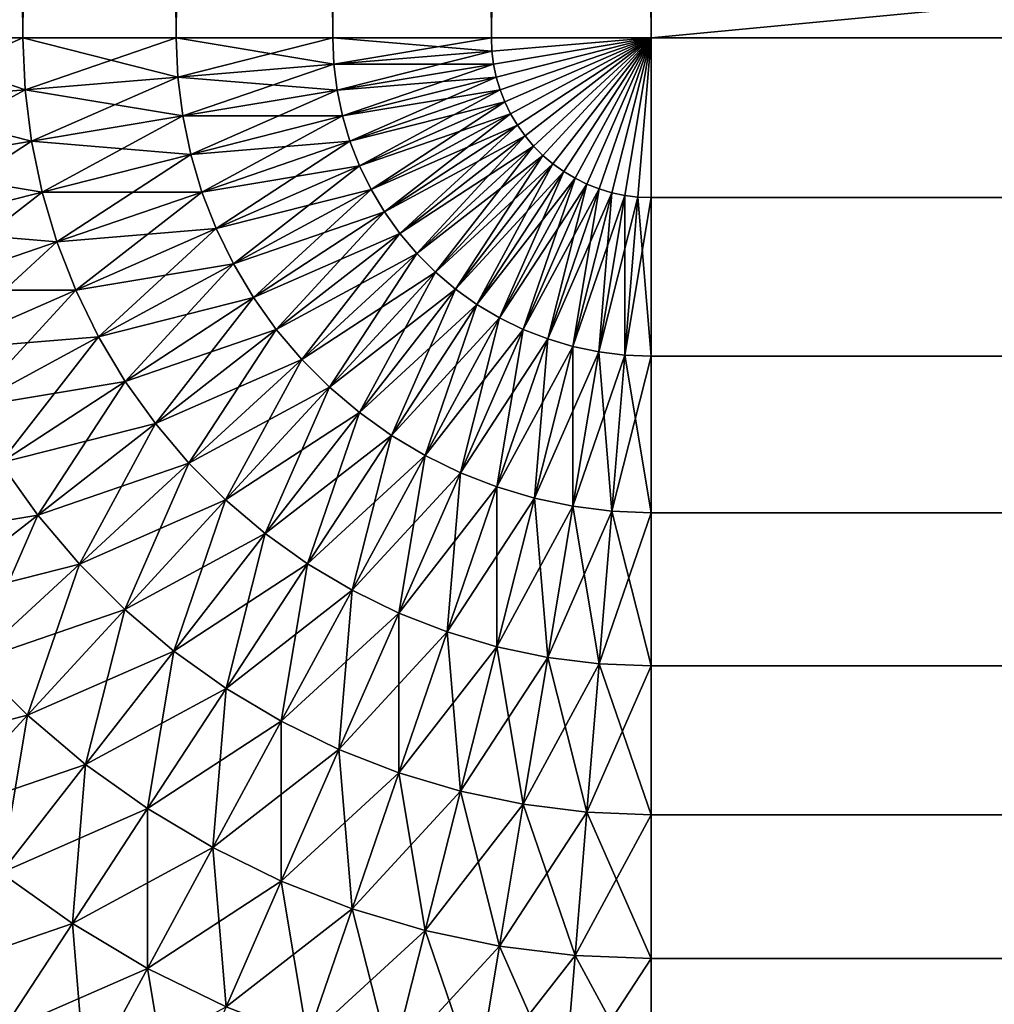
# Model space of a CAD drawing. Extents: x -45 to 45, y -58 to 0.
# Drawn here: x -44.5 to -44.1, y -8.8 to -8.4 of the extents above; entities that cross this region are included whole.
import ezdxf

# ---------------------------------------------------------------- set-up
doc = ezdxf.new("R2010")
doc.units = 0
doc.layers.add('L1', color=7, linetype='CONTINUOUS')

msp = doc.modelspace()

# ---------------------------------------------------------------- linework, layer by layer
at = {"layer": 'L1', "color": 7}
for points in [[(-44.52136, -8.4, -74.93262), (-44.52136, 0, -74.93262), (-44.45976, 0, -74.95666)], [(-44.52136, -8.4, -74.93262), (-44.45976, 0, -74.95666), (-44.45976, -8.4, -74.95666)], [(-44.45976, -8.4, 74.95666), (-44.45976, 0, 74.95666), (-44.52136, 0, 74.93262)], [(-44.45976, -8.4, 74.95666), (-44.52136, 0, 74.93262), (-44.52136, -8.4, 74.93262)], [(-44.45976, -8.4, -74.95666), (-44.45976, 0, -74.95666), (-44.39639, 0, -74.97552)], [(-44.45976, -8.4, -74.95666), (-44.39639, 0, -74.97552), (-44.39639, -8.4, -74.97552)], [(-44.39639, -8.4, 74.97552), (-44.39639, 0, 74.97552), (-44.45976, 0, 74.95666)], [(-44.39639, -8.4, 74.97552), (-44.45976, 0, 74.95666), (-44.45976, -8.4, 74.95666)], [(-44.39639, -8.4, -74.97552), (-44.39639, 0, -74.97552), (-44.33168, 0, -74.98909)], [(-44.39639, -8.4, -74.97552), (-44.33168, 0, -74.98909), (-44.33168, -8.4, -74.98909)], [(-44.33168, -8.4, 74.98909), (-44.33168, 0, 74.98909), (-44.39639, 0, 74.97552)], [(-44.33168, -8.4, 74.98909), (-44.39639, 0, 74.97552), (-44.39639, -8.4, 74.97552)], [(-44.33168, -8.4, -74.98909), (-44.33168, 0, -74.98909), (-44.26606, 0, -74.99727)], [(-44.33168, -8.4, -74.98909), (-44.26606, 0, -74.99727), (-44.26606, -8.4, -74.99727)], [(-44.26606, -8.4, 74.99727), (-44.26606, 0, 74.99727), (-44.33168, 0, 74.98909)], [(-44.26606, -8.4, 74.99727), (-44.33168, 0, 74.98909), (-44.33168, -8.4, 74.98909)], [(-44.26606, -8.4, -74.99727), (-44.26606, 0, -74.99727), (-44.2, 0, -75)], [(-44.26606, -8.4, -74.99727), (-44.2, 0, -75), (-44.2, -8.4, -75)], [(-44.2, -8.4, 75), (-44.2, 0, 75), (-44.26606, 0, 74.99727)], [(-44.2, -8.4, 75), (-44.26606, 0, 74.99727), (-44.26606, -8.4, 74.99727)], [(-44.2, -8.4, -75), (-44.2, 0, -75), (44.2, -8.4, -75)], [(44.2, -8.4, -75), (-44.2, 0, -75), (44.2, 0, -75)], [(44.2, -8.4, 75), (44.2, 0, 75), (-44.2, -8.4, 75)], [(-44.2, -8.4, 75), (44.2, 0, 75), (-44.2, 0, 75)], [(-44.52136, -8.4, -74.93262), (-44.45976, -8.4, -74.95666), (-44.52026, -8.426538, -74.93262)], [(-44.45887, -8.421451, 74.95666), (-44.45976, -8.4, 74.95666), (-44.52136, -8.4, 74.93262)], [(-44.52136, -8.4, 74.93262), (-44.52026, -8.426538, 74.93262), (-44.45887, -8.421451, 74.95666)], [(-44.52026, -8.426538, -74.93262), (-44.45976, -8.4, -74.95666), (-44.45887, -8.421451, -74.95666)], [(-44.45976, -8.4, -74.95666), (-44.39639, -8.4, -74.97552), (-44.45887, -8.421451, -74.95666)], [(-44.39572, -8.416218, 74.97552), (-44.39639, -8.4, 74.97552), (-44.45976, -8.4, 74.95666)], [(-44.45976, -8.4, 74.95666), (-44.45887, -8.421451, 74.95666), (-44.39572, -8.416218, 74.97552)], [(-44.45887, -8.421451, -74.95666), (-44.39639, -8.4, -74.97552), (-44.39572, -8.416218, -74.97552)], [(-44.39639, -8.4, -74.97552), (-44.33168, -8.4, -74.98909), (-44.39572, -8.416218, -74.97552)], [(-44.33123, -8.410874, 74.98909), (-44.33168, -8.4, 74.98909), (-44.39639, -8.4, 74.97552)], [(-44.39639, -8.4, 74.97552), (-44.39572, -8.416218, 74.97552), (-44.33123, -8.410874, 74.98909)], [(-44.39572, -8.416218, -74.97552), (-44.33168, -8.4, -74.98909), (-44.33123, -8.410874, -74.98909)], [(-44.33168, -8.4, -74.98909), (-44.26606, -8.4, -74.99727), (-44.33123, -8.410874, -74.98909)], [(-44.26584, -8.405455, 74.99727), (-44.26606, -8.4, 74.99727), (-44.33168, -8.4, 74.98909)], [(-44.33168, -8.4, 74.98909), (-44.33123, -8.410874, 74.98909), (-44.26584, -8.405455, 74.99727)], [(-44.33123, -8.410874, -74.98909), (-44.26606, -8.4, -74.99727), (-44.26584, -8.405455, -74.99727)], [(-44.2, -8.4, -75), (-44.26584, -8.405455, -74.99727), (-44.26606, -8.4, -74.99727)], [(-44.2, -8.4, 75), (-44.26606, -8.4, 74.99727), (-44.26584, -8.405455, 74.99727)], [(-44.26516, -8.410874, -74.99727), (-44.26584, -8.405455, -74.99727), (-44.2, -8.4, -75)], [(-44.26584, -8.405455, 74.99727), (-44.26516, -8.410874, 74.99727), (-44.2, -8.4, 75)], [(-44.26404, -8.416218, -74.99727), (-44.26516, -8.410874, -74.99727), (-44.2, -8.4, -75)], [(-44.26516, -8.410874, 74.99727), (-44.26404, -8.416218, 74.99727), (-44.2, -8.4, 75)], [(-44.26248, -8.421451, -74.99727), (-44.26404, -8.416218, -74.99727), (-44.2, -8.4, -75)], [(-44.26404, -8.416218, 74.99727), (-44.26248, -8.421451, 74.99727), (-44.2, -8.4, 75)], [(-44.2605, -8.426538, -74.99727), (-44.26248, -8.421451, -74.99727), (-44.2, -8.4, -75)], [(-44.26248, -8.421451, 74.99727), (-44.2605, -8.426538, 74.99727), (-44.2, -8.4, 75)], [(-44.2581, -8.431443, -74.99727), (-44.2605, -8.426538, -74.99727), (-44.2, -8.4, -75)], [(-44.2605, -8.426538, 74.99727), (-44.2581, -8.431443, 74.99727), (-44.2, -8.4, 75)], [(-44.25531, -8.436133, -74.99727), (-44.2581, -8.431443, -74.99727), (-44.2, -8.4, -75)], [(-44.2581, -8.431443, 74.99727), (-44.25531, -8.436133, 74.99727), (-44.2, -8.4, 75)], [(-44.25213, -8.440577, -74.99727), (-44.25531, -8.436133, -74.99727), (-44.2, -8.4, -75)], [(-44.25531, -8.436133, 74.99727), (-44.25213, -8.440577, 74.99727), (-44.2, -8.4, 75)], [(-44.2486, -8.444743, -74.99727), (-44.25213, -8.440577, -74.99727), (-44.2, -8.4, -75)], [(-44.25213, -8.440577, 74.99727), (-44.2486, -8.444743, 74.99727), (-44.2, -8.4, 75)], [(-44.24474, -8.448604, -74.99727), (-44.2486, -8.444743, -74.99727), (-44.2, -8.4, -75)], [(-44.2486, -8.444743, 74.99727), (-44.24474, -8.448604, 74.99727), (-44.2, -8.4, 75)], [(-44.24058, -8.452133, -74.99727), (-44.24474, -8.448604, -74.99727), (-44.2, -8.4, -75)], [(-44.24474, -8.448604, 74.99727), (-44.24058, -8.452133, 74.99727), (-44.2, -8.4, 75)], [(-44.23613, -8.455306, -74.99727), (-44.24058, -8.452133, -74.99727), (-44.2, -8.4, -75)], [(-44.24058, -8.452133, 74.99727), (-44.23613, -8.455306, 74.99727), (-44.2, -8.4, 75)], [(-44.23144, -8.458101, -74.99727), (-44.23613, -8.455306, -74.99727), (-44.2, -8.4, -75)], [(-44.23613, -8.455306, 74.99727), (-44.23144, -8.458101, 74.99727), (-44.2, -8.4, 75)], [(-44.22654, -8.460499, -74.99727), (-44.23144, -8.458101, -74.99727), (-44.2, -8.4, -75)], [(-44.23144, -8.458101, 74.99727), (-44.22654, -8.460499, 74.99727), (-44.2, -8.4, 75)], [(-44.22145, -8.462484, -74.99727), (-44.22654, -8.460499, -74.99727), (-44.2, -8.4, -75)], [(-44.22654, -8.460499, 74.99727), (-44.22145, -8.462484, 74.99727), (-44.2, -8.4, 75)], [(-44.21622, -8.464042, -74.99727), (-44.22145, -8.462484, -74.99727), (-44.2, -8.4, -75)], [(-44.22145, -8.462484, 74.99727), (-44.21622, -8.464042, 74.99727), (-44.2, -8.4, 75)], [(-44.21087, -8.465162, -74.99727), (-44.21622, -8.464042, -74.99727), (-44.2, -8.4, -75)], [(-44.21622, -8.464042, 74.99727), (-44.21087, -8.465162, 74.99727), (-44.2, -8.4, 75)], [(-44.20546, -8.465838, -74.99727), (-44.21087, -8.465162, -74.99727), (-44.2, -8.4, -75)], [(-44.2, -8.4, 75), (-44.21087, -8.465162, 74.99727), (-44.20546, -8.465838, 74.99727)], [(-44.2, -8.466063, -74.99727), (-44.20546, -8.465838, -74.99727), (-44.2, -8.4, -75)], [(-44.2, -8.4, 75), (-44.20546, -8.465838, 74.99727), (-44.2, -8.466063, 74.99727)], [(44.2, -8.466063, -74.99727), (-44.2, -8.466063, -74.99727), (-44.2, -8.4, -75)], [(44.2, -8.466063, -74.99727), (-44.2, -8.4, -75), (44.2, -8.4, -75)], [(-44.2, -8.466063, 74.99727), (44.2, -8.466063, 74.99727), (44.2, -8.4, 75)], [(-44.2, -8.466063, 74.99727), (44.2, -8.4, 75), (-44.2, -8.4, 75)], [(-44.33123, -8.410874, -74.98909), (-44.26584, -8.405455, -74.99727), (-44.32988, -8.421673, -74.98909)], [(-44.26584, -8.405455, 74.99727), (-44.33123, -8.410874, 74.98909), (-44.26516, -8.410874, 74.99727)], [(-44.32988, -8.421673, -74.98909), (-44.26584, -8.405455, -74.99727), (-44.26516, -8.410874, -74.99727)], [(-44.39572, -8.416218, -74.97552), (-44.33123, -8.410874, -74.98909), (-44.39371, -8.432324, -74.97552)], [(-44.33123, -8.410874, 74.98909), (-44.39572, -8.416218, 74.97552), (-44.32988, -8.421673, 74.98909)], [(-44.39371, -8.432324, -74.97552), (-44.33123, -8.410874, -74.98909), (-44.32988, -8.421673, -74.98909)], [(-44.33123, -8.410874, 74.98909), (-44.32988, -8.421673, 74.98909), (-44.26516, -8.410874, 74.99727)], [(-44.32988, -8.421673, -74.98909), (-44.26516, -8.410874, -74.99727), (-44.32765, -8.432324, -74.98909)], [(-44.26516, -8.410874, 74.99727), (-44.32988, -8.421673, 74.98909), (-44.26404, -8.416218, 74.99727)], [(-44.26404, -8.416218, -74.99727), (-44.32765, -8.432324, -74.98909), (-44.26516, -8.410874, -74.99727)], [(-44.45887, -8.421451, -74.95666), (-44.39572, -8.416218, -74.97552), (-44.45622, -8.442755, -74.95666)], [(-44.39572, -8.416218, 74.97552), (-44.45887, -8.421451, 74.95666), (-44.39371, -8.432324, 74.97552)], [(-44.45622, -8.442755, -74.95666), (-44.39572, -8.416218, -74.97552), (-44.39371, -8.432324, -74.97552)], [(-44.39572, -8.416218, 74.97552), (-44.39371, -8.432324, 74.97552), (-44.32988, -8.421673, 74.98909)], [(-44.32988, -8.421673, 74.98909), (-44.32765, -8.432324, 74.98909), (-44.26404, -8.416218, 74.99727)], [(-44.32454, -8.442755, -74.98909), (-44.32765, -8.432324, -74.98909), (-44.26404, -8.416218, -74.99727)], [(-44.26404, -8.416218, 74.99727), (-44.32765, -8.432324, 74.98909), (-44.26248, -8.421451, 74.99727)], [(-44.26404, -8.416218, -74.99727), (-44.26248, -8.421451, -74.99727), (-44.32454, -8.442755, -74.98909)], [(-44.52026, -8.426538, -74.93262), (-44.45887, -8.421451, -74.95666), (-44.51697, -8.452893, -74.93262)], [(-44.45887, -8.421451, 74.95666), (-44.52026, -8.426538, 74.93262), (-44.45622, -8.442755, 74.95666)], [(-44.51697, -8.452893, -74.93262), (-44.45887, -8.421451, -74.95666), (-44.45622, -8.442755, -74.95666)], [(-44.45887, -8.421451, 74.95666), (-44.45622, -8.442755, 74.95666), (-44.39371, -8.432324, 74.97552)], [(-44.39371, -8.432324, -74.97552), (-44.32988, -8.421673, -74.98909), (-44.39038, -8.448211, -74.97552)], [(-44.32988, -8.421673, 74.98909), (-44.39371, -8.432324, 74.97552), (-44.32765, -8.432324, 74.98909)], [(-44.39038, -8.448211, -74.97552), (-44.32988, -8.421673, -74.98909), (-44.32765, -8.432324, -74.98909)], [(-44.32765, -8.432324, 74.98909), (-44.32454, -8.442755, 74.98909), (-44.26248, -8.421451, 74.99727)], [(-44.32058, -8.452893, -74.98909), (-44.32454, -8.442755, -74.98909), (-44.26248, -8.421451, -74.99727)], [(-44.26248, -8.421451, 74.99727), (-44.32454, -8.442755, 74.98909), (-44.2605, -8.426538, 74.99727)], [(-44.32058, -8.452893, -74.98909), (-44.26248, -8.421451, -74.99727), (-44.2605, -8.426538, -74.99727)], [(-44.52026, -8.426538, 74.93262), (-44.51697, -8.452893, 74.93262), (-44.45622, -8.442755, 74.95666)], [(-44.32454, -8.442755, 74.98909), (-44.32058, -8.452893, 74.98909), (-44.2605, -8.426538, 74.99727)], [(-44.3158, -8.46267, -74.98909), (-44.32058, -8.452893, -74.98909), (-44.2605, -8.426538, -74.99727)], [(-44.2605, -8.426538, 74.99727), (-44.32058, -8.452893, 74.98909), (-44.2581, -8.431443, 74.99727)], [(-44.3158, -8.46267, -74.98909), (-44.2605, -8.426538, -74.99727), (-44.2581, -8.431443, -74.99727)], [(-44.45622, -8.442755, -74.95666), (-44.39371, -8.432324, -74.97552), (-44.45181, -8.463767, -74.95666)], [(-44.39371, -8.432324, 74.97552), (-44.45622, -8.442755, 74.95666), (-44.39038, -8.448211, 74.97552)], [(-44.45181, -8.463767, -74.95666), (-44.39371, -8.432324, -74.97552), (-44.39038, -8.448211, -74.97552)], [(-44.39371, -8.432324, 74.97552), (-44.39038, -8.448211, 74.97552), (-44.32765, -8.432324, 74.98909)], [(-44.39038, -8.448211, -74.97552), (-44.32765, -8.432324, -74.98909), (-44.38575, -8.463767, -74.97552)], [(-44.32765, -8.432324, 74.98909), (-44.39038, -8.448211, 74.97552), (-44.32454, -8.442755, 74.98909)], [(-44.32454, -8.442755, -74.98909), (-44.38575, -8.463767, -74.97552), (-44.32765, -8.432324, -74.98909)], [(-44.32058, -8.452893, 74.98909), (-44.3158, -8.46267, 74.98909), (-44.2581, -8.431443, 74.99727)], [(-44.31023, -8.47202, -74.98909), (-44.3158, -8.46267, -74.98909), (-44.2581, -8.431443, -74.99727)], [(-44.2581, -8.431443, 74.99727), (-44.3158, -8.46267, 74.98909), (-44.25531, -8.436133, 74.99727)], [(-44.31023, -8.47202, -74.98909), (-44.2581, -8.431443, -74.99727), (-44.25531, -8.436133, -74.99727)], [(-44.3158, -8.46267, 74.98909), (-44.31023, -8.47202, 74.98909), (-44.25531, -8.436133, 74.99727)], [(-44.30391, -8.480877, -74.98909), (-44.31023, -8.47202, -74.98909), (-44.25531, -8.436133, -74.99727)], [(-44.25531, -8.436133, 74.99727), (-44.31023, -8.47202, 74.98909), (-44.25213, -8.440577, 74.99727)], [(-44.30391, -8.480877, -74.98909), (-44.25531, -8.436133, -74.99727), (-44.25213, -8.440577, -74.99727)], [(-44.51697, -8.452893, -74.93262), (-44.45622, -8.442755, -74.95666), (-44.51152, -8.478888, -74.93262)], [(-44.45622, -8.442755, 74.95666), (-44.51697, -8.452893, 74.93262), (-44.45181, -8.463767, 74.95666)], [(-44.51152, -8.478888, -74.93262), (-44.45622, -8.442755, -74.95666), (-44.45181, -8.463767, -74.95666)], [(-44.45622, -8.442755, 74.95666), (-44.45181, -8.463767, 74.95666), (-44.39038, -8.448211, 74.97552)], [(-44.39038, -8.448211, 74.97552), (-44.38575, -8.463767, 74.97552), (-44.32454, -8.442755, 74.98909)], [(-44.37985, -8.478888, -74.97552), (-44.38575, -8.463767, -74.97552), (-44.32454, -8.442755, -74.98909)], [(-44.32454, -8.442755, 74.98909), (-44.38575, -8.463767, 74.97552), (-44.32058, -8.452893, 74.98909)], [(-44.37985, -8.478888, -74.97552), (-44.32454, -8.442755, -74.98909), (-44.32058, -8.452893, -74.98909)], [(-44.31023, -8.47202, 74.98909), (-44.30391, -8.480877, 74.98909), (-44.25213, -8.440577, 74.99727)], [(-44.29688, -8.489181, -74.98909), (-44.30391, -8.480877, -74.98909), (-44.25213, -8.440577, -74.99727)], [(-44.25213, -8.440577, 74.99727), (-44.30391, -8.480877, 74.98909), (-44.2486, -8.444743, 74.99727)], [(-44.29688, -8.489181, -74.98909), (-44.25213, -8.440577, -74.99727), (-44.2486, -8.444743, -74.99727)], [(-44.45181, -8.463767, -74.95666), (-44.39038, -8.448211, -74.97552), (-44.44569, -8.484344, -74.95666)], [(-44.39038, -8.448211, 74.97552), (-44.45181, -8.463767, 74.95666), (-44.38575, -8.463767, 74.97552)], [(-44.44569, -8.484344, -74.95666), (-44.39038, -8.448211, -74.97552), (-44.38575, -8.463767, -74.97552)], [(-44.30391, -8.480877, 74.98909), (-44.29688, -8.489181, 74.98909), (-44.2486, -8.444743, 74.99727)], [(-44.28918, -8.496877, -74.98909), (-44.29688, -8.489181, -74.98909), (-44.2486, -8.444743, -74.99727)], [(-44.2486, -8.444743, 74.99727), (-44.29688, -8.489181, 74.98909), (-44.24474, -8.448604, 74.99727)], [(-44.29688, -8.489181, 74.98909), (-44.28918, -8.496877, 74.98909), (-44.24474, -8.448604, 74.99727)], [(-44.28918, -8.496877, -74.98909), (-44.2486, -8.444743, -74.99727), (-44.24474, -8.448604, -74.99727)], [(-44.28088, -8.50391, -74.98909), (-44.28918, -8.496877, -74.98909), (-44.24474, -8.448604, -74.99727)], [(-44.24474, -8.448604, 74.99727), (-44.28918, -8.496877, 74.98909), (-44.24058, -8.452133, 74.99727)], [(-44.28088, -8.50391, -74.98909), (-44.24474, -8.448604, -74.99727), (-44.24058, -8.452133, -74.99727)], [(-44.28918, -8.496877, 74.98909), (-44.28088, -8.50391, 74.98909), (-44.24058, -8.452133, 74.99727)], [(-44.27202, -8.510235, -74.98909), (-44.28088, -8.50391, -74.98909), (-44.24058, -8.452133, -74.99727)], [(-44.24058, -8.452133, 74.99727), (-44.28088, -8.50391, 74.98909), (-44.23613, -8.455306, 74.99727)], [(-44.27202, -8.510235, -74.98909), (-44.24058, -8.452133, -74.99727), (-44.23613, -8.455306, -74.99727)], [(-44.51697, -8.452893, 74.93262), (-44.51152, -8.478888, 74.93262), (-44.45181, -8.463767, 74.95666)], [(-44.38575, -8.463767, 74.97552), (-44.37985, -8.478888, 74.97552), (-44.32058, -8.452893, 74.98909)], [(-44.37272, -8.493471, -74.97552), (-44.37985, -8.478888, -74.97552), (-44.32058, -8.452893, -74.98909)], [(-44.32058, -8.452893, 74.98909), (-44.37985, -8.478888, 74.97552), (-44.3158, -8.46267, 74.98909)], [(-44.37272, -8.493471, -74.97552), (-44.32058, -8.452893, -74.98909), (-44.3158, -8.46267, -74.98909)], [(-44.28088, -8.50391, 74.98909), (-44.27202, -8.510235, 74.98909), (-44.23613, -8.455306, 74.99727)], [(-44.26267, -8.515805, -74.98909), (-44.27202, -8.510235, -74.98909), (-44.23613, -8.455306, -74.99727)], [(-44.23613, -8.455306, 74.99727), (-44.27202, -8.510235, 74.98909), (-44.23144, -8.458101, 74.99727)], [(-44.26267, -8.515805, -74.98909), (-44.23613, -8.455306, -74.99727), (-44.23144, -8.458101, -74.99727)], [(-44.27202, -8.510235, 74.98909), (-44.26267, -8.515805, 74.98909), (-44.23144, -8.458101, 74.99727)], [(-44.25289, -8.520585, -74.98909), (-44.26267, -8.515805, -74.98909), (-44.23144, -8.458101, -74.99727)], [(-44.23144, -8.458101, 74.99727), (-44.26267, -8.515805, 74.98909), (-44.22654, -8.460499, 74.99727)], [(-44.26267, -8.515805, 74.98909), (-44.25289, -8.520585, 74.98909), (-44.22654, -8.460499, 74.99727)], [(-44.25289, -8.520585, -74.98909), (-44.23144, -8.458101, -74.99727), (-44.22654, -8.460499, -74.99727)], [(-44.24275, -8.524541, -74.98909), (-44.25289, -8.520585, -74.98909), (-44.22654, -8.460499, -74.99727)], [(-44.22654, -8.460499, 74.99727), (-44.25289, -8.520585, 74.98909), (-44.22145, -8.462484, 74.99727)], [(-44.24275, -8.524541, -74.98909), (-44.22654, -8.460499, -74.99727), (-44.22145, -8.462484, -74.99727)], [(-44.51152, -8.478888, -74.93262), (-44.45181, -8.463767, -74.95666), (-44.50395, -8.504344, -74.93262)], [(-44.45181, -8.463767, 74.95666), (-44.51152, -8.478888, 74.93262), (-44.44569, -8.484344, 74.95666)], [(-44.50395, -8.504344, -74.93262), (-44.45181, -8.463767, -74.95666), (-44.44569, -8.484344, -74.95666)], [(-44.45181, -8.463767, 74.95666), (-44.44569, -8.484344, 74.95666), (-44.38575, -8.463767, 74.97552)], [(-44.44569, -8.484344, -74.95666), (-44.38575, -8.463767, -74.97552), (-44.43788, -8.504344, -74.95666)], [(-44.38575, -8.463767, 74.97552), (-44.44569, -8.484344, 74.95666), (-44.37985, -8.478888, 74.97552)], [(-44.37985, -8.478888, -74.97552), (-44.43788, -8.504344, -74.95666), (-44.38575, -8.463767, -74.97552)], [(-44.37985, -8.478888, 74.97552), (-44.37272, -8.493471, 74.97552), (-44.3158, -8.46267, 74.98909)], [(-44.36441, -8.507415, -74.97552), (-44.37272, -8.493471, -74.97552), (-44.3158, -8.46267, -74.98909)], [(-44.3158, -8.46267, 74.98909), (-44.37272, -8.493471, 74.97552), (-44.31023, -8.47202, 74.98909)], [(-44.36441, -8.507415, -74.97552), (-44.3158, -8.46267, -74.98909), (-44.31023, -8.47202, -74.98909)], [(-44.25289, -8.520585, 74.98909), (-44.24275, -8.524541, 74.98909), (-44.22145, -8.462484, 74.99727)], [(-44.23232, -8.527647, -74.98909), (-44.24275, -8.524541, -74.98909), (-44.22145, -8.462484, -74.99727)], [(-44.22145, -8.462484, 74.99727), (-44.24275, -8.524541, 74.98909), (-44.21622, -8.464042, 74.99727)], [(-44.24275, -8.524541, 74.98909), (-44.23232, -8.527647, 74.98909), (-44.21622, -8.464042, 74.99727)], [(-44.23232, -8.527647, -74.98909), (-44.22145, -8.462484, -74.99727), (-44.21622, -8.464042, -74.99727)], [(-44.22167, -8.52988, -74.98909), (-44.23232, -8.527647, -74.98909), (-44.21622, -8.464042, -74.99727)], [(-44.21622, -8.464042, 74.99727), (-44.23232, -8.527647, 74.98909), (-44.21087, -8.465162, 74.99727)], [(-44.22167, -8.52988, -74.98909), (-44.21622, -8.464042, -74.99727), (-44.21087, -8.465162, -74.99727)], [(-44.21087, -8.465162, 74.99727), (-44.23232, -8.527647, 74.98909), (-44.22167, -8.52988, 74.98909)], [(-44.21087, -8.531226, -74.98909), (-44.22167, -8.52988, -74.98909), (-44.21087, -8.465162, -74.99727)], [(-44.20546, -8.465838, 74.99727), (-44.21087, -8.465162, 74.99727), (-44.22167, -8.52988, 74.98909)], [(-44.20546, -8.465838, 74.99727), (-44.22167, -8.52988, 74.98909), (-44.21087, -8.531226, 74.98909)], [(-44.21087, -8.531226, -74.98909), (-44.21087, -8.465162, -74.99727), (-44.20546, -8.465838, -74.99727)], [(-44.2, -8.531676, -74.98909), (-44.21087, -8.531226, -74.98909), (-44.20546, -8.465838, -74.99727)], [(-44.2, -8.466063, 74.99727), (-44.20546, -8.465838, 74.99727), (-44.21087, -8.531226, 74.98909)], [(-44.2, -8.466063, 74.99727), (-44.21087, -8.531226, 74.98909), (-44.2, -8.531676, 74.98909)], [(-44.2, -8.531676, -74.98909), (-44.20546, -8.465838, -74.99727), (-44.2, -8.466063, -74.99727)], [(44.2, -8.531676, -74.98909), (-44.2, -8.531676, -74.98909), (-44.2, -8.466063, -74.99727)], [(44.2, -8.531676, -74.98909), (-44.2, -8.466063, -74.99727), (44.2, -8.466063, -74.99727)], [(-44.2, -8.531676, 74.98909), (44.2, -8.531676, 74.98909), (44.2, -8.466063, 74.99727)], [(-44.2, -8.531676, 74.98909), (44.2, -8.466063, 74.99727), (-44.2, -8.466063, 74.99727)], [(-44.37272, -8.493471, 74.97552), (-44.36441, -8.507415, 74.97552), (-44.31023, -8.47202, 74.98909)], [(-44.35498, -8.520625, -74.97552), (-44.36441, -8.507415, -74.97552), (-44.31023, -8.47202, -74.98909)], [(-44.31023, -8.47202, 74.98909), (-44.36441, -8.507415, 74.97552), (-44.30391, -8.480877, 74.98909)], [(-44.35498, -8.520625, -74.97552), (-44.31023, -8.47202, -74.98909), (-44.30391, -8.480877, -74.98909)], [(-44.51152, -8.478888, 74.93262), (-44.50395, -8.504344, 74.93262), (-44.44569, -8.484344, 74.95666)], [(-44.44569, -8.484344, 74.95666), (-44.43788, -8.504344, 74.95666), (-44.37985, -8.478888, 74.97552)], [(-44.42845, -8.523632, -74.95666), (-44.43788, -8.504344, -74.95666), (-44.37985, -8.478888, -74.97552)], [(-44.37985, -8.478888, 74.97552), (-44.43788, -8.504344, 74.95666), (-44.37272, -8.493471, 74.97552)], [(-44.42845, -8.523632, -74.95666), (-44.37985, -8.478888, -74.97552), (-44.37272, -8.493471, -74.97552)], [(-44.36441, -8.507415, 74.97552), (-44.35498, -8.520625, 74.97552), (-44.30391, -8.480877, 74.98909)], [(-44.34449, -8.53301, -74.97552), (-44.35498, -8.520625, -74.97552), (-44.30391, -8.480877, -74.98909)], [(-44.30391, -8.480877, 74.98909), (-44.35498, -8.520625, 74.97552), (-44.29688, -8.489181, 74.98909)], [(-44.34449, -8.53301, -74.97552), (-44.30391, -8.480877, -74.98909), (-44.29688, -8.489181, -74.98909)], [(-44.50395, -8.504344, -74.93262), (-44.44569, -8.484344, -74.95666), (-44.49429, -8.529088, -74.93262)], [(-44.44569, -8.484344, 74.95666), (-44.50395, -8.504344, 74.93262), (-44.43788, -8.504344, 74.95666)], [(-44.49429, -8.529088, -74.93262), (-44.44569, -8.484344, -74.95666), (-44.43788, -8.504344, -74.95666)], [(-44.35498, -8.520625, 74.97552), (-44.34449, -8.53301, 74.97552), (-44.29688, -8.489181, 74.98909)], [(-44.33301, -8.544488, -74.97552), (-44.34449, -8.53301, -74.97552), (-44.29688, -8.489181, -74.98909)], [(-44.29688, -8.489181, 74.98909), (-44.34449, -8.53301, 74.97552), (-44.28918, -8.496877, 74.98909)], [(-44.33301, -8.544488, -74.97552), (-44.29688, -8.489181, -74.98909), (-44.28918, -8.496877, -74.98909)], [(-44.43788, -8.504344, 74.95666), (-44.42845, -8.523632, 74.95666), (-44.37272, -8.493471, 74.97552)], [(-44.41746, -8.542075, -74.95666), (-44.42845, -8.523632, -74.95666), (-44.37272, -8.493471, -74.97552)], [(-44.37272, -8.493471, 74.97552), (-44.42845, -8.523632, 74.95666), (-44.36441, -8.507415, 74.97552)], [(-44.41746, -8.542075, -74.95666), (-44.37272, -8.493471, -74.97552), (-44.36441, -8.507415, -74.97552)], [(-44.34449, -8.53301, 74.97552), (-44.33301, -8.544488, 74.97552), (-44.28918, -8.496877, 74.98909)], [(-44.32062, -8.554978, -74.97552), (-44.33301, -8.544488, -74.97552), (-44.28918, -8.496877, -74.98909)], [(-44.28918, -8.496877, 74.98909), (-44.33301, -8.544488, 74.97552), (-44.28088, -8.50391, 74.98909)], [(-44.32062, -8.554978, -74.97552), (-44.28918, -8.496877, -74.98909), (-44.28088, -8.50391, -74.98909)], [(-44.50395, -8.504344, 74.93262), (-44.49429, -8.529088, 74.93262), (-44.43788, -8.504344, 74.95666)], [(-44.49429, -8.529088, -74.93262), (-44.43788, -8.504344, -74.95666), (-44.48263, -8.552949, -74.93262)], [(-44.43788, -8.504344, 74.95666), (-44.49429, -8.529088, 74.93262), (-44.42845, -8.523632, 74.95666)], [(-44.42845, -8.523632, -74.95666), (-44.48263, -8.552949, -74.93262), (-44.43788, -8.504344, -74.95666)], [(-44.33301, -8.544488, 74.97552), (-44.32062, -8.554978, 74.97552), (-44.28088, -8.50391, 74.98909)], [(-44.30741, -8.56441, -74.97552), (-44.32062, -8.554978, -74.97552), (-44.28088, -8.50391, -74.98909)], [(-44.28088, -8.50391, 74.98909), (-44.32062, -8.554978, 74.97552), (-44.27202, -8.510235, 74.98909)], [(-44.30741, -8.56441, -74.97552), (-44.28088, -8.50391, -74.98909), (-44.27202, -8.510235, -74.98909)], [(-44.42845, -8.523632, 74.95666), (-44.41746, -8.542075, 74.95666), (-44.36441, -8.507415, 74.97552)], [(-44.40499, -8.559547, -74.95666), (-44.41746, -8.542075, -74.95666), (-44.36441, -8.507415, -74.97552)], [(-44.36441, -8.507415, 74.97552), (-44.41746, -8.542075, 74.95666), (-44.35498, -8.520625, 74.97552)], [(-44.40499, -8.559547, -74.95666), (-44.36441, -8.507415, -74.97552), (-44.35498, -8.520625, -74.97552)], [(-44.32062, -8.554978, 74.97552), (-44.30741, -8.56441, 74.97552), (-44.27202, -8.510235, 74.98909)], [(-44.29347, -8.572718, -74.97552), (-44.30741, -8.56441, -74.97552), (-44.27202, -8.510235, -74.98909)], [(-44.27202, -8.510235, 74.98909), (-44.30741, -8.56441, 74.97552), (-44.26267, -8.515805, 74.98909)], [(-44.29347, -8.572718, -74.97552), (-44.27202, -8.510235, -74.98909), (-44.26267, -8.515805, -74.98909)], [(-44.30741, -8.56441, 74.97552), (-44.29347, -8.572718, 74.97552), (-44.26267, -8.515805, 74.98909)], [(-44.27889, -8.579847, -74.97552), (-44.29347, -8.572718, -74.97552), (-44.26267, -8.515805, -74.98909)], [(-44.26267, -8.515805, 74.98909), (-44.29347, -8.572718, 74.97552), (-44.25289, -8.520585, 74.98909)], [(-44.27889, -8.579847, -74.97552), (-44.26267, -8.515805, -74.98909), (-44.25289, -8.520585, -74.98909)], [(-44.41746, -8.542075, 74.95666), (-44.40499, -8.559547, 74.95666), (-44.35498, -8.520625, 74.97552)], [(-44.39111, -8.57593, -74.95666), (-44.40499, -8.559547, -74.95666), (-44.35498, -8.520625, -74.97552)], [(-44.35498, -8.520625, 74.97552), (-44.40499, -8.559547, 74.95666), (-44.34449, -8.53301, 74.97552)], [(-44.39111, -8.57593, -74.95666), (-44.35498, -8.520625, -74.97552), (-44.34449, -8.53301, -74.97552)], [(-44.29347, -8.572718, 74.97552), (-44.27889, -8.579847, 74.97552), (-44.25289, -8.520585, 74.98909)], [(-44.26377, -8.585747, -74.97552), (-44.27889, -8.579847, -74.97552), (-44.25289, -8.520585, -74.98909)], [(-44.25289, -8.520585, 74.98909), (-44.27889, -8.579847, 74.97552), (-44.24275, -8.524541, 74.98909)], [(-44.26377, -8.585747, -74.97552), (-44.25289, -8.520585, -74.98909), (-44.24275, -8.524541, -74.98909)], [(-44.49429, -8.529088, 74.93262), (-44.48263, -8.552949, 74.93262), (-44.42845, -8.523632, 74.95666)], [(-44.46903, -8.575765, -74.93262), (-44.48263, -8.552949, -74.93262), (-44.42845, -8.523632, -74.95666)], [(-44.42845, -8.523632, 74.95666), (-44.48263, -8.552949, 74.93262), (-44.41746, -8.542075, 74.95666)], [(-44.46903, -8.575765, -74.93262), (-44.42845, -8.523632, -74.95666), (-44.41746, -8.542075, -74.95666)], [(-44.27889, -8.579847, 74.97552), (-44.26377, -8.585747, 74.97552), (-44.24275, -8.524541, 74.98909)], [(-44.24821, -8.590379, -74.97552), (-44.26377, -8.585747, -74.97552), (-44.24275, -8.524541, -74.98909)], [(-44.24275, -8.524541, 74.98909), (-44.26377, -8.585747, 74.97552), (-44.23232, -8.527647, 74.98909)], [(-44.24821, -8.590379, -74.97552), (-44.24275, -8.524541, -74.98909), (-44.23232, -8.527647, -74.98909)], [(-44.23232, -8.527647, 74.98909), (-44.26377, -8.585747, 74.97552), (-44.24821, -8.590379, 74.97552)], [(-44.23232, -8.59371, -74.97552), (-44.24821, -8.590379, -74.97552), (-44.23232, -8.527647, -74.98909)], [(-44.22167, -8.52988, 74.98909), (-44.23232, -8.527647, 74.98909), (-44.24821, -8.590379, 74.97552)], [(-44.22167, -8.52988, 74.98909), (-44.24821, -8.590379, 74.97552), (-44.23232, -8.59371, 74.97552)], [(-44.23232, -8.59371, -74.97552), (-44.23232, -8.527647, -74.98909), (-44.22167, -8.52988, -74.98909)], [(-44.21622, -8.595718, -74.97552), (-44.23232, -8.59371, -74.97552), (-44.22167, -8.52988, -74.98909)], [(-44.21087, -8.531226, 74.98909), (-44.22167, -8.52988, 74.98909), (-44.23232, -8.59371, 74.97552)], [(-44.21622, -8.595718, -74.97552), (-44.22167, -8.52988, -74.98909), (-44.21087, -8.531226, -74.98909)], [(-44.40499, -8.559547, 74.95666), (-44.39111, -8.57593, 74.95666), (-44.34449, -8.53301, 74.97552)], [(-44.37593, -8.591112, -74.95666), (-44.39111, -8.57593, -74.95666), (-44.34449, -8.53301, -74.97552)], [(-44.34449, -8.53301, 74.97552), (-44.39111, -8.57593, 74.95666), (-44.33301, -8.544488, 74.97552)], [(-44.37593, -8.591112, -74.95666), (-44.34449, -8.53301, -74.97552), (-44.33301, -8.544488, -74.97552)], [(-44.21087, -8.531226, 74.98909), (-44.23232, -8.59371, 74.97552), (-44.21622, -8.595718, 74.97552)], [(-44.2, -8.596389, -74.97552), (-44.21622, -8.595718, -74.97552), (-44.21087, -8.531226, -74.98909)], [(-44.2, -8.531676, 74.98909), (-44.21087, -8.531226, 74.98909), (-44.21622, -8.595718, 74.97552)], [(-44.2, -8.531676, 74.98909), (-44.21622, -8.595718, 74.97552), (-44.2, -8.596389, 74.97552)], [(-44.2, -8.596389, -74.97552), (-44.21087, -8.531226, -74.98909), (-44.2, -8.531676, -74.98909)], [(44.2, -8.596389, -74.97552), (-44.2, -8.596389, -74.97552), (-44.2, -8.531676, -74.98909)], [(44.2, -8.596389, -74.97552), (-44.2, -8.531676, -74.98909), (44.2, -8.531676, -74.98909)], [(-44.2, -8.596389, 74.97552), (44.2, -8.596389, 74.97552), (44.2, -8.531676, 74.98909)], [(-44.2, -8.596389, 74.97552), (44.2, -8.531676, 74.98909), (-44.2, -8.531676, 74.98909)], [(-44.48263, -8.552949, 74.93262), (-44.46903, -8.575765, 74.93262), (-44.41746, -8.542075, 74.95666)], [(-44.45359, -8.597381, -74.93262), (-44.46903, -8.575765, -74.93262), (-44.41746, -8.542075, -74.95666)], [(-44.41746, -8.542075, 74.95666), (-44.46903, -8.575765, 74.93262), (-44.40499, -8.559547, 74.95666)], [(-44.45359, -8.597381, -74.93262), (-44.41746, -8.542075, -74.95666), (-44.40499, -8.559547, -74.95666)], [(-44.39111, -8.57593, 74.95666), (-44.37593, -8.591112, 74.95666), (-44.33301, -8.544488, 74.97552)], [(-44.35955, -8.604987, -74.95666), (-44.37593, -8.591112, -74.95666), (-44.33301, -8.544488, -74.97552)], [(-44.33301, -8.544488, 74.97552), (-44.37593, -8.591112, 74.95666), (-44.32062, -8.554978, 74.97552)], [(-44.35955, -8.604987, -74.95666), (-44.33301, -8.544488, -74.97552), (-44.32062, -8.554978, -74.97552)], [(-44.37593, -8.591112, 74.95666), (-44.35955, -8.604987, 74.95666), (-44.32062, -8.554978, 74.97552)], [(-44.34207, -8.617462, -74.95666), (-44.35955, -8.604987, -74.95666), (-44.32062, -8.554978, -74.97552)], [(-44.32062, -8.554978, 74.97552), (-44.35955, -8.604987, 74.95666), (-44.30741, -8.56441, 74.97552)], [(-44.34207, -8.617462, -74.95666), (-44.32062, -8.554978, -74.97552), (-44.30741, -8.56441, -74.97552)], [(-44.46903, -8.575765, 74.93262), (-44.45359, -8.597381, 74.93262), (-44.40499, -8.559547, 74.95666)], [(-44.43643, -8.617649, -74.93262), (-44.45359, -8.597381, -74.93262), (-44.40499, -8.559547, -74.95666)], [(-44.40499, -8.559547, 74.95666), (-44.45359, -8.597381, 74.93262), (-44.39111, -8.57593, 74.95666)], [(-44.43643, -8.617649, -74.93262), (-44.40499, -8.559547, -74.95666), (-44.39111, -8.57593, -74.95666)], [(-44.35955, -8.604987, 74.95666), (-44.34207, -8.617462, 74.95666), (-44.30741, -8.56441, 74.97552)], [(-44.32363, -8.628451, -74.95666), (-44.34207, -8.617462, -74.95666), (-44.30741, -8.56441, -74.97552)], [(-44.30741, -8.56441, 74.97552), (-44.34207, -8.617462, 74.95666), (-44.29347, -8.572718, 74.97552)], [(-44.32363, -8.628451, -74.95666), (-44.30741, -8.56441, -74.97552), (-44.29347, -8.572718, -74.97552)], [(-44.34207, -8.617462, 74.95666), (-44.32363, -8.628451, 74.95666), (-44.29347, -8.572718, 74.97552)], [(-44.30434, -8.637881, -74.95666), (-44.32363, -8.628451, -74.95666), (-44.29347, -8.572718, -74.97552)], [(-44.29347, -8.572718, 74.97552), (-44.32363, -8.628451, 74.95666), (-44.27889, -8.579847, 74.97552)], [(-44.30434, -8.637881, -74.95666), (-44.29347, -8.572718, -74.97552), (-44.27889, -8.579847, -74.97552)], [(-44.46903, -8.575765, 74.93262), (-44.51876, -8.608255, 74.90358), (-44.45359, -8.597381, 74.93262)], [(-44.50047, -8.633866, -74.90358), (-44.46903, -8.575765, -74.93262), (-44.45359, -8.597381, -74.93262)], [(-44.45359, -8.597381, 74.93262), (-44.43643, -8.617649, 74.93262), (-44.39111, -8.57593, 74.95666)], [(-44.41765, -8.63643, -74.93262), (-44.43643, -8.617649, -74.93262), (-44.39111, -8.57593, -74.95666)], [(-44.39111, -8.57593, 74.95666), (-44.43643, -8.617649, 74.93262), (-44.37593, -8.591112, 74.95666)], [(-44.41765, -8.63643, -74.93262), (-44.39111, -8.57593, -74.95666), (-44.37593, -8.591112, -74.95666)], [(-44.32363, -8.628451, 74.95666), (-44.30434, -8.637881, 74.95666), (-44.27889, -8.579847, 74.97552)], [(-44.28434, -8.645685, -74.95666), (-44.30434, -8.637881, -74.95666), (-44.27889, -8.579847, -74.97552)], [(-44.27889, -8.579847, 74.97552), (-44.30434, -8.637881, 74.95666), (-44.26377, -8.585747, 74.97552)], [(-44.28434, -8.645685, -74.95666), (-44.27889, -8.579847, -74.97552), (-44.26377, -8.585747, -74.97552)], [(-44.26377, -8.585747, 74.97552), (-44.30434, -8.637881, 74.95666), (-44.28434, -8.645685, 74.95666)], [(-44.26377, -8.651811, -74.95666), (-44.28434, -8.645685, -74.95666), (-44.26377, -8.585747, -74.97552)], [(-44.24821, -8.590379, 74.97552), (-44.26377, -8.585747, 74.97552), (-44.28434, -8.645685, 74.95666)], [(-44.26377, -8.651811, -74.95666), (-44.26377, -8.585747, -74.97552), (-44.24821, -8.590379, -74.97552)], [(-44.43643, -8.617649, 74.93262), (-44.41765, -8.63643, 74.93262), (-44.37593, -8.591112, 74.95666)], [(-44.39738, -8.653595, -74.93262), (-44.41765, -8.63643, -74.93262), (-44.37593, -8.591112, -74.95666)], [(-44.37593, -8.591112, 74.95666), (-44.41765, -8.63643, 74.93262), (-44.35955, -8.604987, 74.95666)], [(-44.39738, -8.653595, -74.93262), (-44.37593, -8.591112, -74.95666), (-44.35955, -8.604987, -74.95666)], [(-44.24821, -8.590379, 74.97552), (-44.28434, -8.645685, 74.95666), (-44.26377, -8.651811, 74.95666)], [(-44.24275, -8.656217, -74.95666), (-44.26377, -8.651811, -74.95666), (-44.24821, -8.590379, -74.97552)], [(-44.23232, -8.59371, 74.97552), (-44.24821, -8.590379, 74.97552), (-44.26377, -8.651811, 74.95666)], [(-44.24275, -8.656217, -74.95666), (-44.24821, -8.590379, -74.97552), (-44.23232, -8.59371, -74.97552)], [(-44.23232, -8.59371, 74.97552), (-44.26377, -8.651811, 74.95666), (-44.24275, -8.656217, 74.95666)], [(-44.22145, -8.658872, -74.95666), (-44.24275, -8.656217, -74.95666), (-44.23232, -8.59371, -74.97552)], [(-44.21622, -8.595718, 74.97552), (-44.23232, -8.59371, 74.97552), (-44.24275, -8.656217, 74.95666)], [(-44.22145, -8.658872, -74.95666), (-44.23232, -8.59371, -74.97552), (-44.21622, -8.595718, -74.97552)], [(-44.51876, -8.608255, 74.90358), (-44.50047, -8.633866, 74.90358), (-44.45359, -8.597381, 74.93262)], [(-44.48013, -8.65788, -74.90358), (-44.50047, -8.633866, -74.90358), (-44.45359, -8.597381, -74.93262)], [(-44.45359, -8.597381, 74.93262), (-44.50047, -8.633866, 74.90358), (-44.43643, -8.617649, 74.93262)], [(-44.48013, -8.65788, -74.90358), (-44.45359, -8.597381, -74.93262), (-44.43643, -8.617649, -74.93262)], [(-44.21622, -8.595718, 74.97552), (-44.24275, -8.656217, 74.95666), (-44.22145, -8.658872, 74.95666)], [(-44.2, -8.65976, -74.95666), (-44.22145, -8.658872, -74.95666), (-44.21622, -8.595718, -74.97552)], [(-44.2, -8.596389, 74.97552), (-44.21622, -8.595718, 74.97552), (-44.22145, -8.658872, 74.95666)], [(-44.2, -8.596389, 74.97552), (-44.22145, -8.658872, 74.95666), (-44.2, -8.65976, 74.95666)], [(-44.2, -8.65976, -74.95666), (-44.21622, -8.595718, -74.97552), (-44.2, -8.596389, -74.97552)], [(44.2, -8.65976, -74.95666), (-44.2, -8.65976, -74.95666), (-44.2, -8.596389, -74.97552)], [(44.2, -8.65976, -74.95666), (-44.2, -8.596389, -74.97552), (44.2, -8.596389, -74.97552)], [(-44.2, -8.65976, 74.95666), (44.2, -8.65976, 74.95666), (44.2, -8.596389, 74.97552)], [(-44.2, -8.65976, 74.95666), (44.2, -8.596389, 74.97552), (-44.2, -8.596389, 74.97552)], [(-44.41765, -8.63643, 74.93262), (-44.39738, -8.653595, 74.93262), (-44.35955, -8.604987, 74.95666)], [(-44.37577, -8.669029, -74.93262), (-44.39738, -8.653595, -74.93262), (-44.35955, -8.604987, -74.95666)], [(-44.35955, -8.604987, 74.95666), (-44.39738, -8.653595, 74.93262), (-44.34207, -8.617462, 74.95666)], [(-44.37577, -8.669029, -74.93262), (-44.35955, -8.604987, -74.95666), (-44.34207, -8.617462, -74.95666)], [(-44.50047, -8.633866, 74.90358), (-44.48013, -8.65788, 74.90358), (-44.43643, -8.617649, 74.93262)], [(-44.45788, -8.680133, -74.90358), (-44.48013, -8.65788, -74.90358), (-44.43643, -8.617649, -74.93262)], [(-44.43643, -8.617649, 74.93262), (-44.48013, -8.65788, 74.90358), (-44.41765, -8.63643, 74.93262)], [(-44.45788, -8.680133, -74.90358), (-44.43643, -8.617649, -74.93262), (-44.41765, -8.63643, -74.93262)], [(-44.39738, -8.653595, 74.93262), (-44.37577, -8.669029, 74.93262), (-44.34207, -8.617462, 74.95666)], [(-44.35295, -8.682624, -74.93262), (-44.37577, -8.669029, -74.93262), (-44.34207, -8.617462, -74.95666)], [(-44.34207, -8.617462, 74.95666), (-44.37577, -8.669029, 74.93262), (-44.32363, -8.628451, 74.95666)], [(-44.35295, -8.682624, -74.93262), (-44.34207, -8.617462, -74.95666), (-44.32363, -8.628451, -74.95666)], [(-44.37577, -8.669029, 74.93262), (-44.35295, -8.682624, 74.93262), (-44.32363, -8.628451, 74.95666)], [(-44.32909, -8.694289, -74.93262), (-44.35295, -8.682624, -74.93262), (-44.32363, -8.628451, -74.95666)], [(-44.32363, -8.628451, 74.95666), (-44.35295, -8.682624, 74.93262), (-44.30434, -8.637881, 74.95666)], [(-44.32909, -8.694289, -74.93262), (-44.32363, -8.628451, -74.95666), (-44.30434, -8.637881, -74.95666)], [(-44.48013, -8.65788, 74.90358), (-44.45788, -8.680133, 74.90358), (-44.41765, -8.63643, 74.93262)], [(-44.43387, -8.700471, -74.90358), (-44.45788, -8.680133, -74.90358), (-44.41765, -8.63643, -74.93262)], [(-44.41765, -8.63643, 74.93262), (-44.45788, -8.680133, 74.90358), (-44.39738, -8.653595, 74.93262)], [(-44.43387, -8.700471, -74.90358), (-44.41765, -8.63643, -74.93262), (-44.39738, -8.653595, -74.93262)], [(-44.30434, -8.637881, 74.95666), (-44.35295, -8.682624, 74.93262), (-44.32909, -8.694289, 74.93262)], [(-44.30434, -8.703944, -74.93262), (-44.32909, -8.694289, -74.93262), (-44.30434, -8.637881, -74.95666)], [(-44.28434, -8.645685, 74.95666), (-44.30434, -8.637881, 74.95666), (-44.32909, -8.694289, 74.93262)], [(-44.30434, -8.703944, -74.93262), (-44.30434, -8.637881, -74.95666), (-44.28434, -8.645685, -74.95666)], [(-44.28434, -8.645685, 74.95666), (-44.32909, -8.694289, 74.93262), (-44.30434, -8.703944, 74.93262)], [(-44.27889, -8.711523, -74.93262), (-44.30434, -8.703944, -74.93262), (-44.28434, -8.645685, -74.95666)], [(-44.26377, -8.651811, 74.95666), (-44.28434, -8.645685, 74.95666), (-44.30434, -8.703944, 74.93262)], [(-44.27889, -8.711523, -74.93262), (-44.28434, -8.645685, -74.95666), (-44.26377, -8.651811, -74.95666)], [(-44.26377, -8.651811, 74.95666), (-44.30434, -8.703944, 74.93262), (-44.27889, -8.711523, 74.93262)], [(-44.25289, -8.716973, -74.93262), (-44.27889, -8.711523, -74.93262), (-44.26377, -8.651811, -74.95666)], [(-44.24275, -8.656217, 74.95666), (-44.26377, -8.651811, 74.95666), (-44.27889, -8.711523, 74.93262)], [(-44.25289, -8.716973, -74.93262), (-44.26377, -8.651811, -74.95666), (-44.24275, -8.656217, -74.95666)], [(-44.45788, -8.680133, 74.90358), (-44.43387, -8.700471, 74.90358), (-44.39738, -8.653595, 74.93262)], [(-44.40825, -8.718758, -74.90358), (-44.43387, -8.700471, -74.90358), (-44.39738, -8.653595, -74.93262)], [(-44.39738, -8.653595, 74.93262), (-44.43387, -8.700471, 74.90358), (-44.37577, -8.669029, 74.93262)], [(-44.40825, -8.718758, -74.90358), (-44.39738, -8.653595, -74.93262), (-44.37577, -8.669029, -74.93262)], [(-44.24275, -8.656217, 74.95666), (-44.27889, -8.711523, 74.93262), (-44.25289, -8.716973, 74.93262)], [(-44.22654, -8.720259, -74.93262), (-44.25289, -8.716973, -74.93262), (-44.24275, -8.656217, -74.95666)], [(-44.22145, -8.658872, 74.95666), (-44.24275, -8.656217, 74.95666), (-44.25289, -8.716973, 74.93262)], [(-44.22654, -8.720259, -74.93262), (-44.24275, -8.656217, -74.95666), (-44.22145, -8.658872, -74.95666)], [(-44.48013, -8.65788, 74.90358), (-44.52192, -8.69635, 74.86973), (-44.45788, -8.680133, 74.90358)], [(-44.49635, -8.721923, -74.86973), (-44.48013, -8.65788, -74.90358), (-44.45788, -8.680133, -74.90358)], [(-44.22145, -8.658872, 74.95666), (-44.25289, -8.716973, 74.93262), (-44.22654, -8.720259, 74.93262)], [(-44.2, -8.721356, -74.93262), (-44.22654, -8.720259, -74.93262), (-44.22145, -8.658872, -74.95666)], [(-44.2, -8.65976, 74.95666), (-44.22145, -8.658872, 74.95666), (-44.22654, -8.720259, 74.93262)], [(-44.2, -8.65976, 74.95666), (-44.22654, -8.720259, 74.93262), (-44.2, -8.721356, 74.93262)], [(-44.2, -8.721356, -74.93262), (-44.22145, -8.658872, -74.95666), (-44.2, -8.65976, -74.95666)], [(44.2, -8.721356, -74.93262), (-44.2, -8.721356, -74.93262), (-44.2, -8.65976, -74.95666)], [(44.2, -8.721356, -74.93262), (-44.2, -8.65976, -74.95666), (44.2, -8.65976, -74.95666)], [(-44.2, -8.721356, 74.93262), (44.2, -8.721356, 74.93262), (44.2, -8.65976, 74.95666)], [(-44.2, -8.721356, 74.93262), (44.2, -8.65976, 74.95666), (-44.2, -8.65976, 74.95666)], [(-44.43387, -8.700471, 74.90358), (-44.40825, -8.718758, 74.90358), (-44.37577, -8.669029, 74.93262)], [(-44.38122, -8.734867, -74.90358), (-44.40825, -8.718758, -74.90358), (-44.37577, -8.669029, -74.93262)], [(-44.37577, -8.669029, 74.93262), (-44.40825, -8.718758, 74.90358), (-44.35295, -8.682624, 74.93262)], [(-44.38122, -8.734867, -74.90358), (-44.37577, -8.669029, -74.93262), (-44.35295, -8.682624, -74.93262)], [(-44.52192, -8.69635, 74.86973), (-44.49635, -8.721923, 74.86973), (-44.45788, -8.680133, 74.90358)], [(-44.46875, -8.745295, -74.86973), (-44.49635, -8.721923, -74.86973), (-44.45788, -8.680133, -74.90358)], [(-44.45788, -8.680133, 74.90358), (-44.49635, -8.721923, 74.86973), (-44.43387, -8.700471, 74.90358)], [(-44.46875, -8.745295, -74.86973), (-44.45788, -8.680133, -74.90358), (-44.43387, -8.700471, -74.90358)], [(-44.35295, -8.682624, 74.93262), (-44.40825, -8.718758, 74.90358), (-44.38122, -8.734867, 74.90358)], [(-44.35295, -8.748688, -74.90358), (-44.38122, -8.734867, -74.90358), (-44.35295, -8.682624, -74.93262)], [(-44.32909, -8.694289, 74.93262), (-44.35295, -8.682624, 74.93262), (-44.38122, -8.734867, 74.90358)], [(-44.35295, -8.748688, -74.90358), (-44.35295, -8.682624, -74.93262), (-44.32909, -8.694289, -74.93262)], [(-44.32909, -8.694289, 74.93262), (-44.38122, -8.734867, 74.90358), (-44.35295, -8.748688, 74.90358)], [(-44.32363, -8.760127, -74.90358), (-44.35295, -8.748688, -74.90358), (-44.32909, -8.694289, -74.93262)], [(-44.30434, -8.703944, 74.93262), (-44.32909, -8.694289, 74.93262), (-44.35295, -8.748688, 74.90358)], [(-44.32363, -8.760127, -74.90358), (-44.32909, -8.694289, -74.93262), (-44.30434, -8.703944, -74.93262)], [(-44.49635, -8.721923, 74.86973), (-44.46875, -8.745295, 74.86973), (-44.43387, -8.700471, 74.90358)], [(-44.43932, -8.766309, -74.86973), (-44.46875, -8.745295, -74.86973), (-44.43387, -8.700471, -74.90358)], [(-44.43387, -8.700471, 74.90358), (-44.46875, -8.745295, 74.86973), (-44.40825, -8.718758, 74.90358)], [(-44.43932, -8.766309, -74.86973), (-44.43387, -8.700471, -74.90358), (-44.40825, -8.718758, -74.90358)], [(-44.30434, -8.703944, 74.93262), (-44.35295, -8.748688, 74.90358), (-44.32363, -8.760127, 74.90358)], [(-44.29347, -8.769107, -74.90358), (-44.32363, -8.760127, -74.90358), (-44.30434, -8.703944, -74.93262)], [(-44.27889, -8.711523, 74.93262), (-44.30434, -8.703944, 74.93262), (-44.32363, -8.760127, 74.90358)], [(-44.29347, -8.769107, -74.90358), (-44.30434, -8.703944, -74.93262), (-44.27889, -8.711523, -74.93262)], [(-44.27889, -8.711523, 74.93262), (-44.32363, -8.760127, 74.90358), (-44.29347, -8.769107, 74.90358)], [(-44.26267, -8.775565, -74.90358), (-44.29347, -8.769107, -74.90358), (-44.27889, -8.711523, -74.93262)], [(-44.25289, -8.716973, 74.93262), (-44.27889, -8.711523, 74.93262), (-44.29347, -8.769107, 74.90358)], [(-44.26267, -8.775565, -74.90358), (-44.27889, -8.711523, -74.93262), (-44.25289, -8.716973, -74.93262)], [(-44.25289, -8.716973, 74.93262), (-44.29347, -8.769107, 74.90358), (-44.26267, -8.775565, 74.90358)], [(-44.23144, -8.779458, -74.90358), (-44.26267, -8.775565, -74.90358), (-44.25289, -8.716973, -74.93262)], [(-44.22654, -8.720259, 74.93262), (-44.25289, -8.716973, 74.93262), (-44.26267, -8.775565, 74.90358)], [(-44.23144, -8.779458, -74.90358), (-44.25289, -8.716973, -74.93262), (-44.22654, -8.720259, -74.93262)], [(-44.40825, -8.718758, 74.90358), (-44.46875, -8.745295, 74.86973), (-44.43932, -8.766309, 74.86973)], [(-44.40825, -8.784821, -74.86973), (-44.43932, -8.766309, -74.86973), (-44.40825, -8.718758, -74.90358)], [(-44.38122, -8.734867, 74.90358), (-44.40825, -8.718758, 74.90358), (-44.43932, -8.766309, 74.86973)], [(-44.40825, -8.784821, -74.86973), (-44.40825, -8.718758, -74.90358), (-44.38122, -8.734867, -74.90358)], [(-44.22654, -8.720259, 74.93262), (-44.26267, -8.775565, 74.90358), (-44.23144, -8.779458, 74.90358)], [(-44.2, -8.780758, -74.90358), (-44.23144, -8.779458, -74.90358), (-44.22654, -8.720259, -74.93262)], [(-44.2, -8.721356, 74.93262), (-44.22654, -8.720259, 74.93262), (-44.23144, -8.779458, 74.90358)], [(-44.2, -8.721356, 74.93262), (-44.23144, -8.779458, 74.90358), (-44.2, -8.780758, 74.90358)], [(-44.2, -8.780758, -74.90358), (-44.22654, -8.720259, -74.93262), (-44.2, -8.721356, -74.93262)], [(44.2, -8.780758, -74.90358), (-44.2, -8.780758, -74.90358), (-44.2, -8.721356, -74.93262)], [(44.2, -8.780758, -74.90358), (-44.2, -8.721356, -74.93262), (44.2, -8.721356, -74.93262)], [(-44.2, -8.780758, 74.90358), (44.2, -8.780758, 74.90358), (44.2, -8.721356, 74.93262)], [(-44.2, -8.780758, 74.90358), (44.2, -8.721356, 74.93262), (-44.2, -8.721356, 74.93262)], [(-44.38122, -8.734867, 74.90358), (-44.43932, -8.766309, 74.86973), (-44.40825, -8.784821, 74.86973)], [(-44.37577, -8.800704, -74.86973), (-44.40825, -8.784821, -74.86973), (-44.38122, -8.734867, -74.90358)], [(-44.35295, -8.748688, 74.90358), (-44.38122, -8.734867, 74.90358), (-44.40825, -8.784821, 74.86973)], [(-44.37577, -8.800704, -74.86973), (-44.38122, -8.734867, -74.90358), (-44.35295, -8.748688, -74.90358)], [(-44.43932, -8.766309, 74.86973), (-44.46875, -8.745295, 74.86973), (-44.50181, -8.787761, 74.83131)], [(-44.46875, -8.811358, -74.83131), (-44.46875, -8.745295, -74.86973), (-44.43932, -8.766309, -74.86973)], [(-44.35295, -8.748688, 74.90358), (-44.40825, -8.784821, 74.86973), (-44.37577, -8.800704, 74.86973)], [(-44.34207, -8.813851, -74.86973), (-44.37577, -8.800704, -74.86973), (-44.35295, -8.748688, -74.90358)], [(-44.32363, -8.760127, 74.90358), (-44.35295, -8.748688, 74.90358), (-44.37577, -8.800704, 74.86973)], [(-44.34207, -8.813851, -74.86973), (-44.35295, -8.748688, -74.90358), (-44.32363, -8.760127, -74.90358)], [(-44.32363, -8.760127, 74.90358), (-44.37577, -8.800704, 74.86973), (-44.34207, -8.813851, 74.86973)], [(-44.30741, -8.82417, -74.86973), (-44.34207, -8.813851, -74.86973), (-44.32363, -8.760127, -74.90358)], [(-44.29347, -8.769107, 74.90358), (-44.32363, -8.760127, 74.90358), (-44.34207, -8.813851, 74.86973)], [(-44.30741, -8.82417, -74.86973), (-44.32363, -8.760127, -74.90358), (-44.29347, -8.769107, -74.90358)], [(-44.43932, -8.766309, 74.86973), (-44.50181, -8.787761, 74.83131), (-44.46875, -8.811358, 74.83131)], [(-44.43387, -8.832147, -74.83131), (-44.46875, -8.811358, -74.83131), (-44.43932, -8.766309, -74.86973)], [(-44.40825, -8.784821, 74.86973), (-44.43932, -8.766309, 74.86973), (-44.46875, -8.811358, 74.83131)], [(-44.43387, -8.832147, -74.83131), (-44.43932, -8.766309, -74.86973), (-44.40825, -8.784821, -74.86973)], [(-44.29347, -8.769107, 74.90358), (-44.34207, -8.813851, 74.86973), (-44.30741, -8.82417, 74.86973)], [(-44.27202, -8.83159, -74.86973), (-44.30741, -8.82417, -74.86973), (-44.29347, -8.769107, -74.90358)], [(-44.26267, -8.775565, 74.90358), (-44.29347, -8.769107, 74.90358), (-44.30741, -8.82417, 74.86973)], [(-44.27202, -8.83159, -74.86973), (-44.29347, -8.769107, -74.90358), (-44.26267, -8.775565, -74.90358)], [(-44.26267, -8.775565, 74.90358), (-44.30741, -8.82417, 74.86973), (-44.27202, -8.83159, 74.86973)], [(-44.23613, -8.836064, -74.86973), (-44.27202, -8.83159, -74.86973), (-44.26267, -8.775565, -74.90358)], [(-44.23144, -8.779458, 74.90358), (-44.26267, -8.775565, 74.90358), (-44.27202, -8.83159, 74.86973)], [(-44.23613, -8.836064, -74.86973), (-44.26267, -8.775565, -74.90358), (-44.23144, -8.779458, -74.90358)], [(-44.23144, -8.779458, 74.90358), (-44.27202, -8.83159, 74.86973), (-44.23613, -8.836064, 74.86973)], [(-44.2, -8.837558, -74.86973), (-44.23613, -8.836064, -74.86973), (-44.23144, -8.779458, -74.90358)], [(-44.2, -8.780758, 74.90358), (-44.23144, -8.779458, 74.90358), (-44.23613, -8.836064, 74.86973)], [(-44.2, -8.780758, 74.90358), (-44.23613, -8.836064, 74.86973), (-44.2, -8.837558, 74.86973)], [(-44.2, -8.837558, -74.86973), (-44.23144, -8.779458, -74.90358), (-44.2, -8.780758, -74.90358)], [(44.2, -8.837558, -74.86973), (-44.2, -8.837558, -74.86973), (-44.2, -8.780758, -74.90358)], [(44.2, -8.837558, -74.86973), (-44.2, -8.780758, -74.90358), (44.2, -8.780758, -74.90358)], [(-44.2, -8.837558, 74.86973), (44.2, -8.837558, 74.86973), (44.2, -8.780758, 74.90358)], [(-44.2, -8.837558, 74.86973), (44.2, -8.780758, 74.90358), (-44.2, -8.780758, 74.90358)], [(-44.40825, -8.784821, 74.86973), (-44.46875, -8.811358, 74.83131), (-44.43387, -8.832147, 74.83131)], [(-44.39738, -8.849984, -74.83131), (-44.43387, -8.832147, -74.83131), (-44.40825, -8.784821, -74.86973)], [(-44.37577, -8.800704, 74.86973), (-44.40825, -8.784821, 74.86973), (-44.43387, -8.832147, 74.83131)], [(-44.39738, -8.849984, -74.83131), (-44.40825, -8.784821, -74.86973), (-44.37577, -8.800704, -74.86973)]]:
    msp.add_3dface(points, dxfattribs=at)

doc.saveas('drawing.dxf')
